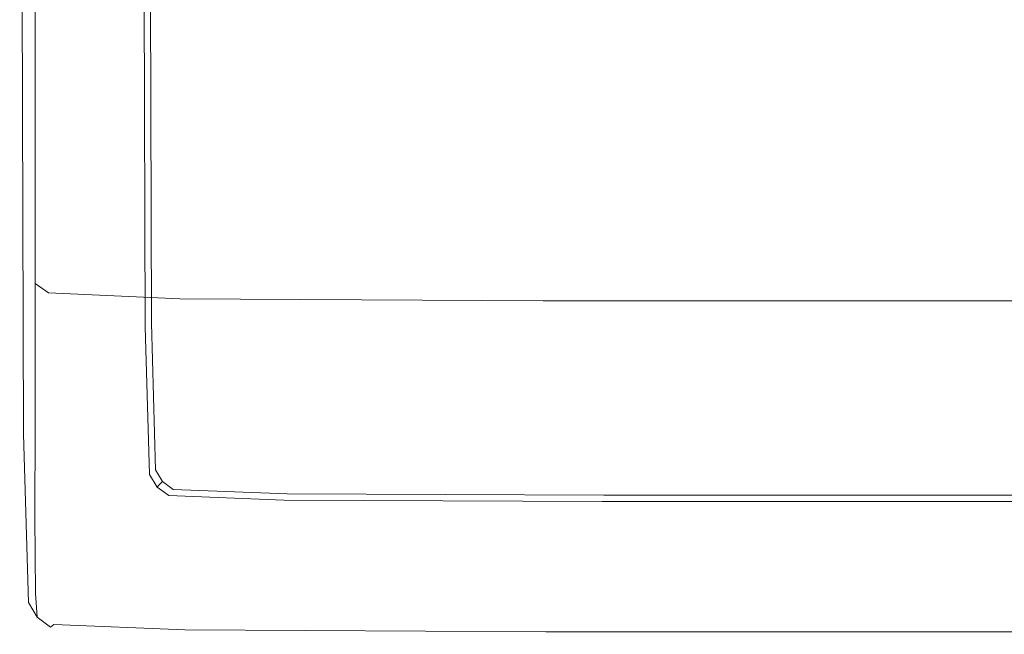
# Model space of a CAD drawing. Extents: x -26 to 22, y -147 to 24.
# Drawn here: x -21 to -2, y -147 to -135 of the extents above; entities that cross this region are included whole.
import ezdxf

# ---------------------------------------------------------------- set-up
doc = ezdxf.new("R2010")
doc.units = 0
doc.header["$LTSCALE"] = 500
doc.header["$MEASUREMENT"] = 0
doc.layers.add('NOVOTERM_CZARNYMAT', color=7, linetype='Continuous')

msp = doc.modelspace()

# ---------------------------------------------------------------- linework, layer by layer
at = {"layer": 'NOVOTERM_CZARNYMAT', "lineweight": 0}
for points, invisible_edges in [([(-12.031, -126.449, 105.158), (-16.515, -139.152, 105.151), (-17.405, -137.943, 105.145), (-16.582, -131.25, 105.151)], 15), ([(-12.031, -126.449, 105.158), (-16.293, -139.396, 105.151), (-17.235, -141.672, 105.145), (-16.515, -139.152, 105.151)], 15), ([(-12.031, -126.449, 105.158), (-10.203, -139.466, 105.151), (-14.332, -141.856, 105.145), (-16.293, -139.396, 105.151)], 15), ([(-12.031, -126.449, 105.158), (-1.681, -128.682, 105.158), (-1.681, -140.024, 105.151), (-10.203, -139.466, 105.151)], 15), ([(-20.679, -129.088, 115.244), (-20.648, -135.684, 117.203), (-20.648, -133.948, 118.653), (-20.679, -127.767, 116.593)], 15), ([(-20.679, -129.088, 115.244), (-20.679, -130.226, 113.781), (-20.648, -137.178, 115.63), (-20.648, -135.684, 117.203)], 15), ([(-20.679, -131.15, 112.24), (-20.648, -138.389, 113.971), (-20.648, -137.178, 115.63), (-20.679, -130.226, 113.781)], 15), ([(-20.679, -131.15, 112.24), (-20.68, -132, 109.931), (-20.649, -139.609, 111.37), (-20.648, -138.389, 113.971)], 15), ([(-18.147, -132.851, 105.128), (-16.582, -131.25, 105.151), (-17.405, -137.943, 105.145), (-18.123, -140.646, 105.128)], 15), ([(-20.68, -132.917, 106.162), (-20.649, -141.128, 106.967), (-20.649, -139.609, 111.37), (-20.68, -132, 109.931)], 15), ([(-20.555, -134.054, 120.746), (-20.647, -132.012, 119.943), (-20.648, -133.948, 118.653), (-20.555, -136.159, 119.423)], 15), ([(-18.327, -132.879, 101.6), (-18.293, -132.86, 102.059), (-18.266, -140.688, 102.059), (-18.299, -140.725, 101.6)], 7), ([(-18.282, -132.853, 103.307), (-18.255, -140.675, 103.307), (-18.266, -140.688, 102.059), (-18.293, -132.86, 102.059)], 15), ([(-18.282, -132.853, 103.307), (-18.274, -132.853, 104.558), (-18.247, -140.673, 104.558), (-18.255, -140.675, 103.307)], 15), ([(-18.251, -132.853, 105.024), (-18.224, -140.668, 105.024), (-18.247, -140.673, 104.558), (-18.274, -132.853, 104.558)], 15), ([(-18.251, -132.853, 105.024), (-18.209, -132.852, 105.087), (-18.184, -140.659, 105.087), (-18.224, -140.668, 105.024)], 15), ([(-18.147, -132.851, 105.128), (-18.123, -140.646, 105.128), (-18.184, -140.659, 105.087), (-18.209, -132.852, 105.087)], 11), ([(-20.68, -132.917, 106.162), (-20.669, -133.626, 102.773), (-20.638, -142.37, 102.974), (-20.649, -141.128, 106.967)], 15), ([(-18.481, -132.946, 101.51), (-18.453, -140.865, 101.51), (-18.757, -141.134, 101.49), (-18.785, -133.075, 101.49)], 15), ([(-18.481, -132.946, 101.51), (-18.388, -132.908, 101.545), (-18.36, -140.785, 101.545), (-18.453, -140.865, 101.51)], 15), ([(-18.327, -132.879, 101.6), (-18.299, -140.725, 101.6), (-18.36, -140.785, 101.545), (-18.388, -132.908, 101.545)], 15), ([(-19.481, -133.376, 101.483), (-18.785, -133.075, 101.49), (-18.757, -141.134, 101.49), (-19.452, -141.763, 101.483)], 15), ([(-19.481, -133.376, 101.483), (-19.452, -141.763, 101.483), (-20.147, -142.388, 101.49), (-20.176, -133.676, 101.49)], 15), ([(-20.636, -133.85, 101.6), (-20.606, -142.758, 101.6), (-20.638, -142.37, 102.974), (-20.669, -133.626, 102.773)], 15), ([(-20.482, -133.798, 101.51), (-20.176, -133.676, 101.49), (-20.147, -142.388, 101.49), (-20.452, -142.645, 101.51)], 15), ([(-20.555, -138.046, 117.934), (-20.555, -136.159, 119.423), (-20.648, -133.948, 118.653), (-20.648, -135.684, 117.203)], 15), ([(-20.636, -133.85, 101.6), (-20.575, -133.827, 101.546), (-20.547, -142.711, 101.546), (-20.606, -142.758, 101.6)], 7), ([(-20.482, -133.798, 101.51), (-20.452, -142.645, 101.51), (-20.547, -142.711, 101.546), (-20.575, -133.827, 101.546)], 15), ([(-20.555, -134.054, 120.746), (-20.555, -136.159, 119.423), (-20.388, -136.369, 119.519), (-20.388, -134.25, 120.847)], 15), ([(-20.134, -134.428, 120.887), (-20.388, -134.25, 120.847), (-20.388, -136.369, 119.519), (-20.135, -136.549, 119.553)], 13), ([(-20.134, -134.428, 120.887), (-20.135, -136.549, 119.553), (-17.642, -136.673, 119.556), (-17.642, -134.556, 120.893)], 15), ([(-10.759, -134.598, 120.896), (-17.642, -134.556, 120.893), (-17.642, -136.673, 119.556), (-10.759, -136.715, 119.558)], 15), ([(-10.759, -134.598, 120.896), (-10.759, -136.715, 119.558), (-1.681, -136.715, 119.558), (-1.681, -134.598, 120.896)], 15), ([(-20.555, -138.046, 117.934), (-20.648, -135.684, 117.203), (-20.648, -137.178, 115.63), (-20.556, -139.67, 116.318)], 15), ([(-20.555, -138.046, 117.934), (-20.389, -138.269, 118.023), (-20.388, -136.369, 119.519), (-20.555, -136.159, 119.423)], 15), ([(-20.135, -138.449, 118.054), (-20.135, -136.549, 119.553), (-20.388, -136.369, 119.519), (-20.389, -138.269, 118.023)], 11), ([(-20.135, -138.449, 118.054), (-17.642, -138.568, 118.055), (-17.642, -136.673, 119.556), (-20.135, -136.549, 119.553)], 15), ([(-10.759, -138.608, 118.056), (-10.759, -136.715, 119.558), (-17.642, -136.673, 119.556), (-17.642, -138.568, 118.055)], 15), ([(-10.759, -138.608, 118.056), (-1.681, -138.608, 118.056), (-1.681, -136.715, 119.558), (-10.759, -136.715, 119.558)], 15), ([(-20.556, -140.988, 114.612), (-20.556, -139.67, 116.318), (-20.648, -137.178, 115.63), (-20.648, -138.389, 113.971)], 15), ([(-20.555, -138.046, 117.934), (-20.556, -139.67, 116.318), (-20.389, -139.905, 116.399), (-20.389, -138.269, 118.023)], 15), ([(-18.052, -143.408, 105.128), (-18.123, -140.646, 105.128), (-17.405, -137.943, 105.145), (-16.515, -139.152, 105.151)], 15), ([(-20.135, -138.449, 118.054), (-20.389, -138.269, 118.023), (-20.389, -139.905, 116.399), (-20.135, -140.084, 116.428)], 9), ([(-20.556, -140.988, 114.612), (-20.648, -138.389, 113.971), (-20.649, -139.609, 111.37), (-20.556, -142.34, 111.9)], 15), ([(-20.135, -138.449, 118.054), (-20.135, -140.084, 116.428), (-17.642, -140.197, 116.429), (-17.642, -138.568, 118.055)], 13), ([(-10.759, -138.608, 118.056), (-17.642, -138.568, 118.055), (-17.642, -140.197, 116.429), (-10.759, -140.235, 116.43)], 15), ([(-10.759, -138.608, 118.056), (-10.759, -140.235, 116.43), (-1.681, -140.235, 116.43), (-1.681, -138.608, 118.056)], 15), ([(-18.052, -143.408, 105.128), (-16.515, -139.152, 105.151), (-17.235, -141.672, 105.145), (-17.927, -143.616, 105.128)], 15), ([(-17.738, -143.753, 105.128), (-17.927, -143.616, 105.128), (-17.235, -141.672, 105.145), (-16.293, -139.396, 105.151)], 15), ([(-17.738, -143.753, 105.128), (-16.293, -139.396, 105.151), (-14.332, -141.856, 105.145), (-15.593, -143.828, 105.128)], 15), ([(-9.599, -143.854, 105.128), (-15.593, -143.828, 105.128), (-14.332, -141.856, 105.145), (-10.203, -139.466, 105.151)], 15), ([(-9.599, -143.854, 105.128), (-10.203, -139.466, 105.151), (-1.681, -140.024, 105.151), (-1.681, -143.854, 105.128)], 15), ([(-20.556, -144.07, 107.263), (-20.556, -142.34, 111.9), (-20.649, -139.609, 111.37), (-20.649, -141.128, 106.967)], 15), ([(-20.556, -140.988, 114.612), (-20.389, -141.232, 114.686), (-20.389, -139.905, 116.399), (-20.556, -139.67, 116.318)], 15), ([(-20.135, -141.409, 114.713), (-20.135, -140.084, 116.428), (-20.389, -139.905, 116.399), (-20.389, -141.232, 114.686)], 11), ([(-20.135, -141.409, 114.713), (-17.643, -141.516, 114.716), (-17.642, -140.197, 116.429), (-20.135, -140.084, 116.428)], 15), ([(-10.759, -141.552, 114.717), (-10.759, -140.235, 116.43), (-17.642, -140.197, 116.429), (-17.643, -141.516, 114.716)], 13), ([(-10.759, -141.552, 114.717), (-1.681, -141.552, 114.717), (-1.681, -140.235, 116.43), (-10.759, -140.235, 116.43)], 11), ([(-18.219, -143.527, 101.6), (-18.299, -140.725, 101.6), (-18.266, -140.688, 102.059), (-18.185, -143.485, 102.059)], 14), ([(-18.174, -143.471, 103.307), (-18.185, -143.485, 102.059), (-18.266, -140.688, 102.059), (-18.255, -140.675, 103.307)], 15), ([(-18.174, -143.471, 103.307), (-18.255, -140.675, 103.307), (-18.247, -140.673, 104.558), (-18.167, -143.467, 104.558)], 15), ([(-18.145, -143.456, 105.024), (-18.167, -143.467, 104.558), (-18.247, -140.673, 104.558), (-18.224, -140.668, 105.024)], 15), ([(-18.145, -143.456, 105.024), (-18.224, -140.668, 105.024), (-18.184, -140.659, 105.087), (-18.108, -143.436, 105.087)], 15), ([(-18.052, -143.408, 105.128), (-18.108, -143.436, 105.087), (-18.184, -140.659, 105.087), (-18.123, -140.646, 105.128)], 13), ([(-18.372, -143.692, 101.51), (-18.674, -144.015, 101.49), (-18.757, -141.134, 101.49), (-18.453, -140.865, 101.51)], 15), ([(-18.372, -143.692, 101.51), (-18.453, -140.865, 101.51), (-18.36, -140.785, 101.545), (-18.279, -143.596, 101.545)], 15), ([(-18.219, -143.527, 101.6), (-18.279, -143.596, 101.545), (-18.36, -140.785, 101.545), (-18.299, -140.725, 101.6)], 15), ([(-20.556, -140.988, 114.612), (-20.556, -142.34, 111.9), (-20.389, -142.593, 111.959), (-20.389, -141.232, 114.686)], 15), ([(-20.556, -144.07, 107.263), (-20.649, -141.128, 106.967), (-20.638, -142.37, 102.974), (-20.546, -145.499, 103.048)], 15), ([(-20.135, -141.409, 114.713), (-20.389, -141.232, 114.686), (-20.389, -142.593, 111.959), (-20.136, -142.769, 111.982)], 13), ([(-19.365, -144.761, 101.483), (-19.452, -141.763, 101.483), (-18.757, -141.134, 101.49), (-18.674, -144.015, 101.49)], 15), ([(-20.135, -141.409, 114.713), (-20.136, -142.769, 111.982), (-17.643, -142.873, 111.987), (-17.643, -141.516, 114.716)], 15), ([(-10.759, -141.552, 114.717), (-17.643, -141.516, 114.716), (-17.643, -142.873, 111.987), (-10.759, -142.907, 111.988)], 15), ([(-10.759, -141.552, 114.717), (-10.759, -142.907, 111.988), (-1.681, -142.907, 111.988), (-1.681, -141.552, 114.717)], 15), ([(-19.365, -144.761, 101.483), (-20.057, -145.503, 101.49), (-20.147, -142.388, 101.49), (-19.452, -141.763, 101.483)], 15), ([(-20.515, -145.947, 101.6), (-20.546, -145.499, 103.048), (-20.638, -142.37, 102.974), (-20.606, -142.758, 101.6)], 15), ([(-20.556, -144.07, 107.263), (-20.39, -144.334, 107.296), (-20.389, -142.593, 111.959), (-20.556, -142.34, 111.9)], 15), ([(-20.362, -145.813, 101.51), (-20.452, -142.645, 101.51), (-20.147, -142.388, 101.49), (-20.057, -145.503, 101.49)], 15), ([(-20.515, -145.947, 101.6), (-20.606, -142.758, 101.6), (-20.547, -142.711, 101.546), (-20.456, -145.893, 101.545)], 14), ([(-20.362, -145.813, 101.51), (-20.456, -145.893, 101.545), (-20.547, -142.711, 101.546), (-20.452, -142.645, 101.51)], 15), ([(-20.136, -144.513, 107.309), (-20.136, -142.769, 111.982), (-20.389, -142.593, 111.959), (-20.39, -144.334, 107.296)], 11), ([(-20.136, -144.513, 107.309), (-17.643, -144.614, 107.312), (-17.643, -142.873, 111.987), (-20.136, -142.769, 111.982)], 15), ([(-10.76, -144.648, 107.313), (-10.759, -142.907, 111.988), (-17.643, -142.873, 111.987), (-17.643, -144.614, 107.312)], 15), ([(-10.76, -144.648, 107.313), (-1.681, -144.648, 107.313), (-1.681, -142.907, 111.988), (-10.759, -142.907, 111.988)], 15), ([(-18.219, -143.527, 101.6), (-18.185, -143.485, 102.059), (-18.04, -143.726, 102.059), (-18.074, -143.765, 101.6)], 7), ([(-18.174, -143.471, 103.307), (-18.028, -143.713, 103.307), (-18.04, -143.726, 102.059), (-18.185, -143.485, 102.059)], 13), ([(-18.174, -143.471, 103.307), (-18.167, -143.467, 104.558), (-18.022, -143.707, 104.558), (-18.028, -143.713, 103.307)], 11), ([(-18.145, -143.456, 105.024), (-18.004, -143.689, 105.024), (-18.022, -143.707, 104.558), (-18.167, -143.467, 104.558)], 15), ([(-18.145, -143.456, 105.024), (-18.108, -143.436, 105.087), (-17.972, -143.659, 105.087), (-18.004, -143.689, 105.024)], 15), ([(-18.052, -143.408, 105.128), (-17.927, -143.616, 105.128), (-17.972, -143.659, 105.087), (-18.108, -143.436, 105.087)], 11), ([(-18.372, -143.692, 101.51), (-18.279, -143.596, 101.545), (-18.135, -143.833, 101.545), (-18.226, -143.933, 101.51)], 15), ([(-18.219, -143.527, 101.6), (-18.074, -143.765, 101.6), (-18.135, -143.833, 101.545), (-18.279, -143.596, 101.545)], 15), ([(-17.79, -143.843, 105.024), (-18.004, -143.689, 105.024), (-17.972, -143.659, 105.087), (-17.769, -143.807, 105.087)], 13), ([(-17.738, -143.753, 105.128), (-17.769, -143.807, 105.087), (-17.972, -143.659, 105.087), (-17.927, -143.616, 105.128)], 13), ([(-18.372, -143.692, 101.51), (-18.226, -143.933, 101.51), (-18.525, -144.263, 101.49), (-18.674, -144.015, 101.49)], 15), ([(-18.005, -144.091, 101.51), (-18.226, -143.933, 101.51), (-18.135, -143.833, 101.545), (-17.917, -143.99, 101.545)], 15), ([(-17.855, -143.922, 101.6), (-17.917, -143.99, 101.545), (-18.135, -143.833, 101.545), (-18.074, -143.765, 101.6)], 15), ([(-17.855, -143.922, 101.6), (-18.074, -143.765, 101.6), (-18.04, -143.726, 102.059), (-17.819, -143.884, 102.059)], 12), ([(-17.807, -143.872, 103.307), (-17.819, -143.884, 102.059), (-18.04, -143.726, 102.059), (-18.028, -143.713, 103.307)], 15), ([(-17.807, -143.872, 103.307), (-18.028, -143.713, 103.307), (-18.022, -143.707, 104.558), (-17.802, -143.864, 104.558)], 15), ([(-17.79, -143.843, 105.024), (-17.802, -143.864, 104.558), (-18.022, -143.707, 104.558), (-18.004, -143.689, 105.024)], 11), ([(-17.807, -143.872, 103.307), (-15.628, -143.959, 103.307), (-15.64, -143.972, 102.059), (-17.819, -143.884, 102.059)], 15), ([(-17.807, -143.872, 103.307), (-17.802, -143.864, 104.558), (-15.626, -143.952, 104.558), (-15.628, -143.959, 103.307)], 15), ([(-17.79, -143.843, 105.024), (-15.62, -143.929, 105.024), (-15.626, -143.952, 104.558), (-17.802, -143.864, 104.558)], 15), ([(-17.79, -143.843, 105.024), (-17.769, -143.807, 105.087), (-15.609, -143.888, 105.087), (-15.62, -143.929, 105.024)], 15), ([(-17.738, -143.753, 105.128), (-15.593, -143.828, 105.128), (-15.609, -143.888, 105.087), (-17.769, -143.807, 105.087)], 11), ([(-9.599, -143.854, 105.128), (-9.606, -143.916, 105.087), (-15.609, -143.888, 105.087), (-15.593, -143.828, 105.128)], 15), ([(-9.599, -143.854, 105.128), (-1.681, -143.854, 105.128), (-1.681, -143.916, 105.087), (-9.606, -143.916, 105.087)], 15), ([(-19.365, -144.761, 101.483), (-18.674, -144.015, 101.49), (-18.525, -144.263, 101.49), (-19.209, -145.02, 101.483)], 15), ([(-18.005, -144.091, 101.51), (-18.297, -144.426, 101.49), (-18.525, -144.263, 101.49), (-18.226, -143.933, 101.51)], 15), ([(-18.005, -144.091, 101.51), (-17.917, -143.99, 101.545), (-15.727, -144.076, 101.545), (-15.802, -144.179, 101.51)], 15), ([(-17.855, -143.922, 101.6), (-15.673, -144.009, 101.6), (-15.727, -144.076, 101.545), (-17.917, -143.99, 101.545)], 15), ([(-17.855, -143.922, 101.6), (-17.819, -143.884, 102.059), (-15.64, -143.972, 102.059), (-15.673, -144.009, 101.6)], 7), ([(-9.64, -144.038, 101.6), (-9.671, -144.105, 101.545), (-15.727, -144.076, 101.545), (-15.673, -144.009, 101.6)], 15), ([(-9.64, -144.038, 101.6), (-15.673, -144.009, 101.6), (-15.64, -143.972, 102.059), (-9.62, -144.001, 102.059)], 14), ([(-9.614, -143.989, 103.307), (-9.62, -144.001, 102.059), (-15.64, -143.972, 102.059), (-15.628, -143.959, 103.307)], 15), ([(-9.614, -143.989, 103.307), (-15.628, -143.959, 103.307), (-15.626, -143.952, 104.558), (-9.613, -143.981, 104.558)], 15), ([(-9.61, -143.957, 105.024), (-9.613, -143.981, 104.558), (-15.626, -143.952, 104.558), (-15.62, -143.929, 105.024)], 15), ([(-9.61, -143.957, 105.024), (-15.62, -143.929, 105.024), (-15.609, -143.888, 105.087), (-9.606, -143.916, 105.087)], 11), ([(-9.64, -144.038, 101.6), (-1.681, -144.038, 101.6), (-1.681, -144.105, 101.545), (-9.671, -144.105, 101.545)], 15), ([(-9.64, -144.038, 101.6), (-9.62, -144.001, 102.059), (-1.681, -144.001, 102.059), (-1.681, -144.038, 101.6)], 7), ([(-9.614, -143.989, 103.307), (-1.681, -143.989, 103.307), (-1.681, -144.001, 102.059), (-9.62, -144.001, 102.059)], 15), ([(-9.614, -143.989, 103.307), (-9.613, -143.981, 104.558), (-1.681, -143.981, 104.558), (-1.681, -143.989, 103.307)], 15), ([(-9.61, -143.957, 105.024), (-1.681, -143.957, 105.024), (-1.681, -143.981, 104.558), (-9.613, -143.981, 104.558)], 15), ([(-9.61, -143.957, 105.024), (-9.606, -143.916, 105.087), (-1.681, -143.916, 105.087), (-1.681, -143.957, 105.024)], 13), ([(-20.556, -144.07, 107.263), (-20.546, -145.499, 103.048), (-20.379, -145.773, 103.056), (-20.39, -144.334, 107.296)], 15), ([(-18.005, -144.091, 101.51), (-15.802, -144.179, 101.51), (-16.053, -144.516, 101.49), (-18.297, -144.426, 101.49)], 15), ([(-9.713, -144.209, 101.51), (-9.855, -144.546, 101.49), (-16.053, -144.516, 101.49), (-15.802, -144.179, 101.51)], 15), ([(-9.713, -144.209, 101.51), (-15.802, -144.179, 101.51), (-15.727, -144.076, 101.545), (-9.671, -144.105, 101.545)], 15), ([(-9.713, -144.209, 101.51), (-1.681, -144.209, 101.51), (-1.681, -144.546, 101.49), (-9.855, -144.546, 101.49)], 15), ([(-9.713, -144.209, 101.51), (-9.671, -144.105, 101.545), (-1.681, -144.105, 101.545), (-1.681, -144.209, 101.51)], 15), ([(-20.136, -144.513, 107.309), (-20.39, -144.334, 107.296), (-20.379, -145.773, 103.056), (-20.125, -145.955, 103.059)], 13), ([(-18.971, -145.19, 101.483), (-19.209, -145.02, 101.483), (-18.525, -144.263, 101.49), (-18.297, -144.426, 101.49)], 15), ([(-18.971, -145.19, 101.483), (-18.297, -144.426, 101.49), (-16.053, -144.516, 101.49), (-16.636, -145.284, 101.483)], 15), ([(-20.136, -144.513, 107.309), (-20.125, -145.955, 103.059), (-17.633, -146.057, 103.06), (-17.643, -144.614, 107.312)], 15), ([(-10.76, -144.648, 107.313), (-17.643, -144.614, 107.312), (-17.633, -146.057, 103.06), (-10.754, -146.091, 103.06)], 15), ([(-10.187, -145.316, 101.483), (-16.636, -145.284, 101.483), (-16.053, -144.516, 101.49), (-9.855, -144.546, 101.49)], 15), ([(-10.187, -145.316, 101.483), (-9.855, -144.546, 101.49), (-1.681, -144.546, 101.49), (-1.681, -145.316, 101.483)], 15), ([(-19.365, -144.761, 101.483), (-19.209, -145.02, 101.483), (-19.894, -145.774, 101.49), (-20.057, -145.503, 101.49)], 15), ([(-10.76, -144.648, 107.313), (-10.754, -146.091, 103.06), (-1.681, -146.091, 103.06), (-1.681, -144.648, 107.313)], 15), ([(-18.971, -145.19, 101.483), (-19.647, -145.952, 101.49), (-19.894, -145.774, 101.49), (-19.209, -145.02, 101.483)], 15), ([(-18.971, -145.19, 101.483), (-16.636, -145.284, 101.483), (-17.219, -146.05, 101.49), (-19.647, -145.952, 101.49)], 15), ([(-10.187, -145.316, 101.483), (-10.519, -146.083, 101.49), (-17.219, -146.05, 101.49), (-16.636, -145.284, 101.483)], 15), ([(-10.187, -145.316, 101.483), (-1.681, -145.316, 101.483), (-1.681, -146.083, 101.49), (-10.519, -146.083, 101.49)], 15), ([(-20.515, -145.947, 101.6), (-20.348, -146.229, 101.6), (-20.379, -145.773, 103.056), (-20.546, -145.499, 103.048)], 15), ([(-20.362, -145.813, 101.51), (-20.057, -145.503, 101.49), (-19.894, -145.774, 101.49), (-20.197, -146.092, 101.51)], 15), ([(-20.515, -145.947, 101.6), (-20.456, -145.893, 101.545), (-20.29, -146.177, 101.546), (-20.348, -146.229, 101.6)], 7), ([(-20.362, -145.813, 101.51), (-20.197, -146.092, 101.51), (-20.29, -146.177, 101.546), (-20.456, -145.893, 101.545)], 15), ([(-20.093, -146.415, 101.6), (-20.125, -145.955, 103.059), (-20.379, -145.773, 103.056), (-20.348, -146.229, 101.6)], 11), ([(-19.943, -146.276, 101.51), (-20.197, -146.092, 101.51), (-19.894, -145.774, 101.49), (-19.647, -145.952, 101.49)], 15), ([(-19.943, -146.276, 101.51), (-20.034, -146.364, 101.546), (-20.29, -146.177, 101.546), (-20.197, -146.092, 101.51)], 15), ([(-20.093, -146.415, 101.6), (-17.603, -146.518, 101.6), (-17.633, -146.057, 103.06), (-20.125, -145.955, 103.059)], 15), ([(-19.943, -146.276, 101.51), (-19.647, -145.952, 101.49), (-17.219, -146.05, 101.49), (-17.474, -146.379, 101.51)], 15), ([(-10.737, -146.552, 101.6), (-10.754, -146.091, 103.06), (-17.633, -146.057, 103.06), (-17.603, -146.518, 101.6)], 15), ([(-10.663, -146.413, 101.51), (-17.474, -146.379, 101.51), (-17.219, -146.05, 101.49), (-10.519, -146.083, 101.49)], 15), ([(-10.737, -146.552, 101.6), (-1.681, -146.552, 101.6), (-1.681, -146.091, 103.06), (-10.754, -146.091, 103.06)], 15), ([(-10.663, -146.413, 101.51), (-10.519, -146.083, 101.49), (-1.681, -146.083, 101.49), (-1.681, -146.413, 101.51)], 15), ([(-20.093, -146.415, 101.6), (-20.348, -146.229, 101.6), (-20.29, -146.177, 101.546), (-20.034, -146.364, 101.546)], 6), ([(-19.943, -146.276, 101.51), (-17.474, -146.379, 101.51), (-17.551, -146.468, 101.546), (-20.034, -146.364, 101.546)], 11), ([(-20.093, -146.415, 101.6), (-20.034, -146.364, 101.546), (-17.551, -146.468, 101.546), (-17.603, -146.518, 101.6)], 15), ([(-10.737, -146.552, 101.6), (-17.603, -146.518, 101.6), (-17.551, -146.468, 101.546), (-10.707, -146.503, 101.546)], 11), ([(-10.663, -146.413, 101.51), (-10.707, -146.503, 101.546), (-17.551, -146.468, 101.546), (-17.474, -146.379, 101.51)], 15), ([(-10.663, -146.413, 101.51), (-1.681, -146.413, 101.51), (-1.681, -146.503, 101.546), (-10.707, -146.503, 101.546)], 15), ([(-10.737, -146.552, 101.6), (-10.707, -146.503, 101.546), (-1.681, -146.503, 101.546), (-1.681, -146.552, 101.6)], 13)]:
    msp.add_3dface(points, dxfattribs=dict(at, invisible_edges=invisible_edges))

doc.saveas('drawing.dxf')
